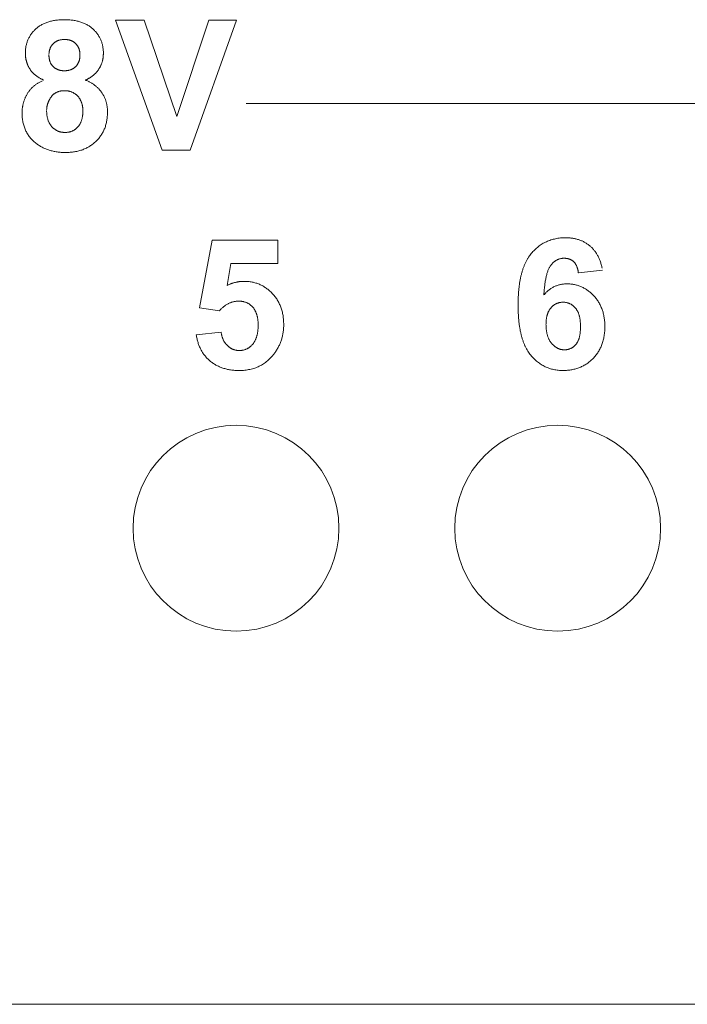
# Model space of a CAD drawing. Units: millimetres. Extents: x 133 to 1549, y 1038 to 1948.
# Drawn here: x 615 to 625, y 1309 to 1324 of the extents above; entities that cross this region are included whole.
import ezdxf

# ---------------------------------------------------------------- set-up
doc = ezdxf.new("R2010")
doc.units = ezdxf.units.MM
doc.header["$LTSCALE"] = 25.4
doc.layers.get('0').update_dxf_attribs({"lineweight": 0})
doc.layers.add('FRAME', color=7, linetype='Continuous', lineweight=0)
doc.layers.add('Module Fascia', color=1, linetype='Continuous', lineweight=0, true_color=0xff0000)

msp = doc.modelspace()

# ---------------------------------------------------------------- linework, layer by layer
at = {"color": 1, "lineweight": 0}
for points, knots in [([(614.886, 1323.243), (614.88, 1323.245), (614.868, 1323.251), (614.85, 1323.259), (614.833, 1323.268), (614.816, 1323.277), (614.8, 1323.287), (614.785, 1323.297), (614.77, 1323.307), (614.756, 1323.318), (614.743, 1323.329), (614.73, 1323.341), (614.718, 1323.353), (614.707, 1323.365), (614.696, 1323.377), (614.686, 1323.39), (614.677, 1323.404), (614.668, 1323.417), (614.659, 1323.431), (614.652, 1323.445), (614.644, 1323.46), (614.638, 1323.474), (614.631, 1323.489), (614.626, 1323.504), (614.621, 1323.519), (614.617, 1323.534), (614.612, 1323.549), (614.609, 1323.565), (614.606, 1323.58), (614.604, 1323.596), (614.602, 1323.612), (614.601, 1323.628), (614.6, 1323.644), (614.6, 1323.664), (614.6, 1323.688), (614.602, 1323.716), (614.605, 1323.742), (614.609, 1323.768), (614.614, 1323.794), (614.622, 1323.819), (614.629, 1323.843), (614.639, 1323.867), (614.649, 1323.89), (614.661, 1323.912), (614.674, 1323.934), (614.688, 1323.955), (614.703, 1323.976), (614.72, 1323.996), (614.738, 1324.015), (614.757, 1324.034), (614.777, 1324.052), (614.798, 1324.069), (614.821, 1324.084), (614.844, 1324.099), (614.869, 1324.112), (614.894, 1324.124), (614.921, 1324.135), (614.948, 1324.145), (614.977, 1324.153), (615.007, 1324.161), (615.037, 1324.167), (615.069, 1324.173), (615.102, 1324.176), (615.135, 1324.18), (615.17, 1324.181), (615.206, 1324.182), (615.241, 1324.181), (615.276, 1324.18), (615.309, 1324.176), (615.342, 1324.173), (615.373, 1324.167), (615.403, 1324.161), (615.433, 1324.153), (615.461, 1324.145), (615.489, 1324.135), (615.515, 1324.124), (615.541, 1324.112), (615.565, 1324.099), (615.589, 1324.084), (615.611, 1324.069), (615.632, 1324.052), (615.653, 1324.034), (615.672, 1324.015), (615.69, 1323.996), (615.707, 1323.976), (615.723, 1323.955), (615.737, 1323.934), (615.75, 1323.912), (615.762, 1323.89), (615.773, 1323.867), (615.782, 1323.843), (615.79, 1323.819), (615.797, 1323.794), (615.803, 1323.769), (615.806, 1323.742), (615.81, 1323.716), (615.812, 1323.688), (615.812, 1323.664), (615.812, 1323.643), (615.811, 1323.626), (615.81, 1323.609), (615.808, 1323.592), (615.805, 1323.576), (615.802, 1323.56), (615.798, 1323.544), (615.794, 1323.528), (615.789, 1323.512), (615.784, 1323.497), (615.777, 1323.482), (615.771, 1323.467), (615.764, 1323.453), (615.756, 1323.438), (615.748, 1323.424), (615.739, 1323.41), (615.73, 1323.397), (615.72, 1323.384), (615.709, 1323.371), (615.699, 1323.359), (615.687, 1323.347), (615.676, 1323.335), (615.664, 1323.325), (615.651, 1323.314), (615.638, 1323.304), (615.624, 1323.294), (615.61, 1323.284), (615.596, 1323.275), (615.581, 1323.266), (615.565, 1323.258), (615.552, 1323.25), (615.523, 1323.242), (615.558, 1323.235), (615.573, 1323.225), (615.594, 1323.216), (615.613, 1323.206), (615.631, 1323.195), (615.648, 1323.184), (615.665, 1323.172), (615.681, 1323.16), (615.697, 1323.148), (615.712, 1323.135), (615.727, 1323.121), (615.74, 1323.107), (615.753, 1323.093), (615.766, 1323.077), (615.778, 1323.062), (615.789, 1323.046), (615.8, 1323.03), (615.81, 1323.013), (615.819, 1322.996), (615.828, 1322.979), (615.835, 1322.961), (615.843, 1322.943), (615.849, 1322.925), (615.855, 1322.907), (615.86, 1322.888), (615.865, 1322.869), (615.868, 1322.849), (615.871, 1322.829), (615.873, 1322.809), (615.875, 1322.789), (615.876, 1322.768), (615.877, 1322.743), (615.876, 1322.713), (615.874, 1322.679), (615.87, 1322.646), (615.866, 1322.614), (615.859, 1322.583), (615.852, 1322.552), (615.843, 1322.522), (615.833, 1322.493), (615.82, 1322.465), (615.807, 1322.438), (615.792, 1322.412), (615.777, 1322.386), (615.759, 1322.362), (615.74, 1322.337), (615.72, 1322.314), (615.699, 1322.292), (615.676, 1322.271), (615.652, 1322.251), (615.627, 1322.233), (615.602, 1322.215), (615.575, 1322.2), (615.548, 1322.185), (615.52, 1322.173), (615.49, 1322.161), (615.46, 1322.151), (615.429, 1322.142), (615.397, 1322.134), (615.364, 1322.128), (615.33, 1322.124), (615.296, 1322.12), (615.26, 1322.118), (615.225, 1322.117), (615.19, 1322.118), (615.156, 1322.119), (615.124, 1322.122), (615.092, 1322.126), (615.06, 1322.131), (615.03, 1322.137), (615, 1322.145), (614.971, 1322.153), (614.943, 1322.163), (614.915, 1322.174), (614.888, 1322.185), (614.862, 1322.198), (614.837, 1322.212), (614.812, 1322.228), (614.788, 1322.244), (614.763, 1322.263), (614.738, 1322.283), (614.714, 1322.306), (614.691, 1322.33), (614.67, 1322.355), (614.65, 1322.381), (614.632, 1322.408), (614.616, 1322.436), (614.602, 1322.465), (614.589, 1322.494), (614.578, 1322.525), (614.569, 1322.557), (614.562, 1322.59), (614.556, 1322.624), (614.551, 1322.659), (614.549, 1322.694), (614.548, 1322.725), (614.549, 1322.751), (614.55, 1322.771), (614.551, 1322.791), (614.553, 1322.811), (614.556, 1322.83), (614.56, 1322.85), (614.564, 1322.869), (614.569, 1322.888), (614.574, 1322.906), (614.58, 1322.925), (614.587, 1322.943), (614.594, 1322.961), (614.602, 1322.979), (614.611, 1322.997), (614.62, 1323.014), (614.63, 1323.032), (614.64, 1323.049), (614.651, 1323.065), (614.663, 1323.081), (614.676, 1323.096), (614.689, 1323.111), (614.704, 1323.126), (614.719, 1323.14), (614.734, 1323.153), (614.751, 1323.166), (614.768, 1323.179), (614.786, 1323.191), (614.804, 1323.202), (614.824, 1323.213), (614.844, 1323.224), (614.858, 1323.23), (614.864, 1323.233)], [0, 0, 0, 0, 0.0008003, 0.0015769, 0.0023393, 0.0030831, 0.0038164, 0.004536, 0.0052449, 0.00593, 0.0066206, 0.0072922, 0.0079548, 0.0086093, 0.0092656, 0.0099082, 0.0105494, 0.0111817, 0.0118279, 0.0124623, 0.0130944, 0.0137181, 0.0143477, 0.0149693, 0.0155931, 0.0162074, 0.0168396, 0.0174597, 0.018089, 0.0187132, 0.0193519, 0.0199836, 0.0206224, 0.0212602, 0.0223628, 0.0234399, 0.0244977, 0.0255391, 0.0265653, 0.0275826, 0.0285886, 0.0295872, 0.0305774, 0.0315724, 0.0325663, 0.0335741, 0.034578, 0.0356069, 0.0366461, 0.0377068, 0.0387612, 0.0398268, 0.0408983, 0.0419834, 0.0430721, 0.044185, 0.0453131, 0.0464712, 0.0476395, 0.0488417, 0.0500717, 0.0513415, 0.0526342, 0.0539701, 0.055342, 0.0567595, 0.0581495, 0.0595096, 0.0608338, 0.0621225, 0.0633769, 0.0645991, 0.0657937, 0.0669695, 0.0681128, 0.0692409, 0.0703503, 0.0714425, 0.0725208, 0.0735987, 0.0746643, 0.0757306, 0.0767913, 0.0778332, 0.0788646, 0.0798757, 0.0808835, 0.0818835, 0.0828803, 0.0838771, 0.0848743, 0.0858827, 0.086899, 0.0879277, 0.0889684, 0.0900276, 0.0911048, 0.0922076, 0.0928888, 0.0935669, 0.0942348, 0.0949009, 0.0955514, 0.0962046, 0.0968521, 0.0974957, 0.0981332, 0.098772, 0.099408, 0.1000496, 0.100687, 0.101328, 0.1019742, 0.1026231, 0.1032675, 0.1039109, 0.1045516, 0.1051964, 0.1058369, 0.1064828, 0.1071266, 0.107777, 0.1084337, 0.1090928, 0.1097589, 0.1104296, 0.1111103, 0.1117956, 0.1124858, 0.1131903, 0.1140625, 0.1149328, 0.1157849, 0.1166305, 0.1174509, 0.1182668, 0.1190683, 0.1198762, 0.1206608, 0.1214448, 0.1222219, 0.1229987, 0.1237625, 0.1245398, 0.125306, 0.1260859, 0.1268426, 0.1276069, 0.1283626, 0.129125, 0.1298793, 0.1306389, 0.1313948, 0.1321679, 0.13293, 0.1337064, 0.1344832, 0.1352768, 0.1360694, 0.1368795, 0.1376915, 0.1385264, 0.139885, 0.1412183, 0.1425174, 0.143803, 0.1450569, 0.1462944, 0.1475125, 0.1487241, 0.1499198, 0.1511101, 0.1522963, 0.1534861, 0.1546747, 0.1558725, 0.1570832, 0.1583029, 0.1595262, 0.160742, 0.1619546, 0.1631623, 0.164373, 0.1655916, 0.1668177, 0.1680489, 0.1693026, 0.1705724, 0.1718663, 0.1731813, 0.1745282, 0.1759012, 0.1773052, 0.1787426, 0.1800893, 0.1814099, 0.1827023, 0.1839637, 0.1852122, 0.1864375, 0.1876416, 0.1888303, 0.1900106, 0.1911774, 0.1923319, 0.1934781, 0.1946253, 0.1957704, 0.1969149, 0.1980534, 0.1994064, 0.2007238, 0.2020326, 0.203312, 0.2045907, 0.2058552, 0.2071234, 0.208384, 0.2096645, 0.2109508, 0.2122552, 0.2135722, 0.2149237, 0.2162998, 0.2177091, 0.2191503, 0.2199575, 0.2207496, 0.2215392, 0.2223201, 0.223099, 0.2238681, 0.2246419, 0.2254058, 0.2261758, 0.2269415, 0.2277074, 0.2284737, 0.229246, 0.2300189, 0.2307992, 0.2315805, 0.2323684, 0.2331471, 0.2339345, 0.2347173, 0.2355092, 0.2363054, 0.2371132, 0.2379233, 0.2387466, 0.2395782, 0.2404266, 0.2412889, 0.242162, 0.243053, 0.2439633, 0.2439633, 0.2439633, 0.2439633]), ([(614.966, 1323.633), (614.966, 1323.628), (614.966, 1323.619), (614.967, 1323.605), (614.968, 1323.591), (614.97, 1323.578), (614.972, 1323.566), (614.975, 1323.553), (614.978, 1323.541), (614.982, 1323.53), (614.986, 1323.519), (614.991, 1323.508), (614.997, 1323.498), (615.003, 1323.488), (615.009, 1323.478), (615.016, 1323.469), (615.023, 1323.461), (615.031, 1323.453), (615.04, 1323.445), (615.048, 1323.437), (615.057, 1323.43), (615.067, 1323.424), (615.077, 1323.418), (615.087, 1323.413), (615.097, 1323.408), (615.108, 1323.404), (615.119, 1323.4), (615.13, 1323.397), (615.142, 1323.394), (615.154, 1323.392), (615.167, 1323.39), (615.179, 1323.389), (615.192, 1323.388), (615.206, 1323.388), (615.219, 1323.388), (615.233, 1323.389), (615.245, 1323.39), (615.258, 1323.392), (615.27, 1323.394), (615.282, 1323.397), (615.294, 1323.4), (615.305, 1323.404), (615.316, 1323.408), (615.326, 1323.413), (615.336, 1323.419), (615.346, 1323.424), (615.356, 1323.431), (615.365, 1323.438), (615.374, 1323.445), (615.383, 1323.453), (615.39, 1323.462), (615.398, 1323.47), (615.405, 1323.48), (615.411, 1323.489), (615.417, 1323.499), (615.422, 1323.509), (615.427, 1323.52), (615.432, 1323.531), (615.435, 1323.543), (615.439, 1323.555), (615.442, 1323.567), (615.444, 1323.58), (615.446, 1323.593), (615.447, 1323.606), (615.448, 1323.62), (615.448, 1323.634), (615.448, 1323.648), (615.447, 1323.661), (615.446, 1323.674), (615.444, 1323.686), (615.442, 1323.698), (615.439, 1323.71), (615.436, 1323.721), (615.432, 1323.732), (615.427, 1323.743), (615.423, 1323.754), (615.417, 1323.764), (615.411, 1323.773), (615.405, 1323.783), (615.398, 1323.792), (615.391, 1323.801), (615.383, 1323.809), (615.374, 1323.817), (615.366, 1323.824), (615.357, 1323.831), (615.347, 1323.838), (615.338, 1323.844), (615.328, 1323.849), (615.317, 1323.854), (615.307, 1323.858), (615.296, 1323.862), (615.284, 1323.865), (615.273, 1323.868), (615.261, 1323.87), (615.248, 1323.872), (615.236, 1323.873), (615.223, 1323.874), (615.209, 1323.874), (615.196, 1323.874), (615.182, 1323.873), (615.169, 1323.872), (615.157, 1323.87), (615.144, 1323.868), (615.132, 1323.865), (615.121, 1323.862), (615.11, 1323.858), (615.098, 1323.854), (615.088, 1323.848), (615.078, 1323.843), (615.068, 1323.837), (615.058, 1323.831), (615.049, 1323.824), (615.04, 1323.816), (615.032, 1323.808), (615.024, 1323.8), (615.016, 1323.791), (615.009, 1323.782), (615.003, 1323.772), (614.997, 1323.763), (614.992, 1323.753), (614.986, 1323.742), (614.983, 1323.731), (614.978, 1323.72), (614.975, 1323.709), (614.972, 1323.697), (614.97, 1323.685), (614.968, 1323.672), (614.967, 1323.659), (614.966, 1323.651), (614.966, 1323.646)], [0, 0, 0, 0, 0.00055907, 0.00110722, 0.00163689, 0.00215803, 0.00266094, 0.00315847, 0.00364465, 0.00412274, 0.0045863, 0.00504963, 0.00550218, 0.00596131, 0.00640682, 0.00685882, 0.0073055, 0.00776209, 0.00820765, 0.00865779, 0.00909876, 0.00954973, 0.00998928, 0.01044019, 0.01088757, 0.0113467, 0.01179988, 0.01227091, 0.01274455, 0.01323407, 0.01372682, 0.01423335, 0.01475006, 0.01528956, 0.01581725, 0.01634182, 0.01684835, 0.01735281, 0.01783847, 0.01831977, 0.0187908, 0.01925892, 0.01971592, 0.02017403, 0.02062494, 0.02108007, 0.02153001, 0.02198276, 0.02243543, 0.02289253, 0.02334672, 0.02379939, 0.02425215, 0.02470533, 0.02516046, 0.02561832, 0.02608524, 0.02655315, 0.02703372, 0.0275199, 0.02801743, 0.02852241, 0.02904301, 0.02957304, 0.03012119, 0.03068037, 0.03121987, 0.03173658, 0.03224311, 0.03273587, 0.03322539, 0.0336952, 0.03416622, 0.03461941, 0.03508004, 0.03552742, 0.03597832, 0.03642328, 0.03687646, 0.03731982, 0.03777249, 0.03821805, 0.03868031, 0.03912998, 0.03958198, 0.04002097, 0.04047001, 0.04091559, 0.04136465, 0.04180988, 0.04227308, 0.04273654, 0.04320729, 0.04368304, 0.04417692, 0.04467523, 0.04518801, 0.04570771, 0.04625497, 0.04678347, 0.04730137, 0.04780304, 0.04830273, 0.0487859, 0.04926071, 0.04972893, 0.0501925, 0.05065392, 0.05110996, 0.05156236, 0.05201443, 0.05246885, 0.05292454, 0.05338113, 0.05383772, 0.05429039, 0.0547448, 0.05519359, 0.05564263, 0.05609518, 0.05654949, 0.05700938, 0.05747019, 0.05794122, 0.05841961, 0.05890768, 0.05940156, 0.05990771, 0.06042442, 0.06042442, 0.06042442, 0.06042442]), ([(614.93, 1322.768), (614.93, 1322.761), (614.93, 1322.748), (614.931, 1322.729), (614.933, 1322.71), (614.935, 1322.692), (614.938, 1322.675), (614.942, 1322.658), (614.946, 1322.641), (614.951, 1322.625), (614.956, 1322.61), (614.962, 1322.595), (614.969, 1322.581), (614.976, 1322.567), (614.984, 1322.554), (614.993, 1322.542), (615.002, 1322.529), (615.012, 1322.518), (615.022, 1322.507), (615.033, 1322.497), (615.044, 1322.488), (615.055, 1322.479), (615.067, 1322.471), (615.079, 1322.464), (615.091, 1322.457), (615.104, 1322.451), (615.117, 1322.446), (615.13, 1322.441), (615.144, 1322.437), (615.158, 1322.434), (615.172, 1322.432), (615.187, 1322.43), (615.202, 1322.429), (615.217, 1322.428), (615.231, 1322.429), (615.246, 1322.43), (615.26, 1322.432), (615.274, 1322.434), (615.287, 1322.437), (615.301, 1322.44), (615.314, 1322.445), (615.326, 1322.45), (615.338, 1322.456), (615.351, 1322.462), (615.362, 1322.47), (615.374, 1322.477), (615.384, 1322.486), (615.395, 1322.495), (615.405, 1322.504), (615.416, 1322.514), (615.425, 1322.526), (615.434, 1322.537), (615.442, 1322.55), (615.45, 1322.563), (615.456, 1322.576), (615.463, 1322.59), (615.469, 1322.605), (615.474, 1322.62), (615.479, 1322.636), (615.483, 1322.652), (615.486, 1322.67), (615.489, 1322.687), (615.491, 1322.705), (615.493, 1322.724), (615.493, 1322.744), (615.494, 1322.763), (615.493, 1322.781), (615.493, 1322.798), (615.491, 1322.815), (615.489, 1322.831), (615.486, 1322.847), (615.483, 1322.862), (615.478, 1322.877), (615.474, 1322.892), (615.468, 1322.906), (615.462, 1322.919), (615.456, 1322.932), (615.449, 1322.945), (615.441, 1322.958), (615.433, 1322.97), (615.424, 1322.981), (615.414, 1322.992), (615.404, 1323.002), (615.393, 1323.012), (615.382, 1323.021), (615.371, 1323.03), (615.36, 1323.037), (615.348, 1323.044), (615.336, 1323.051), (615.323, 1323.056), (615.31, 1323.061), (615.297, 1323.066), (615.284, 1323.07), (615.27, 1323.073), (615.255, 1323.075), (615.241, 1323.077), (615.226, 1323.077), (615.21, 1323.078), (615.194, 1323.078), (615.177, 1323.076), (615.16, 1323.075), (615.145, 1323.072), (615.129, 1323.069), (615.115, 1323.064), (615.101, 1323.059), (615.087, 1323.053), (615.074, 1323.047), (615.062, 1323.04), (615.05, 1323.032), (615.039, 1323.023), (615.028, 1323.013), (615.018, 1323.003), (615.008, 1322.992), (615, 1322.98), (614.991, 1322.968), (614.984, 1322.955), (614.976, 1322.943), (614.969, 1322.93), (614.963, 1322.917), (614.957, 1322.904), (614.952, 1322.891), (614.948, 1322.878), (614.943, 1322.865), (614.94, 1322.851), (614.937, 1322.838), (614.934, 1322.824), (614.932, 1322.81), (614.931, 1322.796), (614.931, 1322.787), (614.93, 1322.782)], [0, 0, 0, 0, 0.00077568, 0.00153242, 0.00226708, 0.00298591, 0.00367915, 0.00436714, 0.00503746, 0.00569134, 0.00633012, 0.00695522, 0.00757171, 0.00819007, 0.00879438, 0.00939721, 0.00999492, 0.01059789, 0.01118261, 0.01176461, 0.01232871, 0.0128957, 0.01344824, 0.01400664, 0.01455274, 0.01511097, 0.01565344, 0.0162075, 0.01675859, 0.01732488, 0.01789186, 0.01847102, 0.01905502, 0.01966164, 0.02024072, 0.02081268, 0.02137621, 0.02193027, 0.02247266, 0.02301512, 0.02355301, 0.02408894, 0.02461893, 0.02514904, 0.02568655, 0.02622597, 0.02677016, 0.02731761, 0.02787735, 0.02844248, 0.0290126, 0.02959375, 0.03017357, 0.03076707, 0.03136396, 0.03197688, 0.03259761, 0.03322526, 0.03387584, 0.03454334, 0.03522899, 0.03592802, 0.03665322, 0.03739965, 0.03816819, 0.03894796, 0.03964509, 0.04031925, 0.04097974, 0.04161897, 0.042256, 0.04287221, 0.04348169, 0.04407565, 0.04467377, 0.04525899, 0.04584002, 0.04640749, 0.04698757, 0.04755783, 0.04812966, 0.04869855, 0.04927762, 0.04984309, 0.05040212, 0.05094702, 0.05149736, 0.05203752, 0.05257809, 0.05311539, 0.05366518, 0.05420924, 0.05476413, 0.05531628, 0.05588715, 0.05646148, 0.05704523, 0.05763984, 0.05833679, 0.05899989, 0.05964944, 0.06027343, 0.06088964, 0.06148886, 0.06207784, 0.06264909, 0.0632231, 0.06378621, 0.06434748, 0.06490516, 0.06547145, 0.0660339, 0.06660871, 0.06719225, 0.06778218, 0.06835892, 0.06893622, 0.06950153, 0.07005967, 0.07061491, 0.07116981, 0.07172259, 0.07226795, 0.07281701, 0.07336148, 0.07391294, 0.07446192, 0.0750112, 0.07556745, 0.07556745, 0.07556745, 0.07556745]), ([(623.196, 1320.248), (623.196, 1320.252), (623.194, 1320.262), (623.192, 1320.276), (623.19, 1320.289), (623.187, 1320.302), (623.183, 1320.314), (623.18, 1320.326), (623.176, 1320.337), (623.172, 1320.348), (623.167, 1320.359), (623.162, 1320.369), (623.157, 1320.378), (623.151, 1320.387), (623.145, 1320.396), (623.138, 1320.404), (623.132, 1320.412), (623.125, 1320.419), (623.117, 1320.426), (623.11, 1320.432), (623.102, 1320.438), (623.093, 1320.443), (623.085, 1320.448), (623.076, 1320.453), (623.067, 1320.457), (623.058, 1320.46), (623.048, 1320.464), (623.039, 1320.466), (623.029, 1320.469), (623.018, 1320.47), (623.008, 1320.472), (622.997, 1320.473), (622.986, 1320.474), (622.973, 1320.474), (622.959, 1320.474), (622.944, 1320.472), (622.93, 1320.47), (622.915, 1320.467), (622.901, 1320.463), (622.888, 1320.459), (622.874, 1320.453), (622.861, 1320.446), (622.848, 1320.439), (622.836, 1320.431), (622.823, 1320.422), (622.812, 1320.412), (622.8, 1320.401), (622.788, 1320.389), (622.777, 1320.377), (622.767, 1320.363), (622.756, 1320.349), (622.746, 1320.332), (622.737, 1320.314), (622.728, 1320.293), (622.719, 1320.271), (622.712, 1320.247), (622.704, 1320.221), (622.698, 1320.193), (622.691, 1320.164), (622.685, 1320.132), (622.679, 1320.099), (622.675, 1320.063), (622.67, 1320.027), (622.666, 1319.986), (622.665, 1319.954), (622.651, 1319.887), (622.679, 1319.928), (622.697, 1319.944), (622.717, 1319.963), (622.737, 1319.979), (622.757, 1319.995), (622.778, 1320.009), (622.8, 1320.022), (622.822, 1320.033), (622.845, 1320.043), (622.868, 1320.052), (622.892, 1320.059), (622.917, 1320.065), (622.942, 1320.07), (622.967, 1320.073), (622.993, 1320.075), (623.021, 1320.076), (623.05, 1320.075), (623.079, 1320.073), (623.108, 1320.07), (623.137, 1320.064), (623.165, 1320.058), (623.192, 1320.05), (623.219, 1320.04), (623.245, 1320.03), (623.271, 1320.017), (623.296, 1320.004), (623.321, 1319.988), (623.345, 1319.972), (623.368, 1319.954), (623.391, 1319.934), (623.414, 1319.913), (623.435, 1319.891), (623.456, 1319.867), (623.476, 1319.843), (623.494, 1319.818), (623.511, 1319.792), (623.527, 1319.765), (623.541, 1319.738), (623.553, 1319.709), (623.565, 1319.679), (623.575, 1319.649), (623.584, 1319.618), (623.591, 1319.586), (623.598, 1319.553), (623.602, 1319.52), (623.606, 1319.485), (623.608, 1319.45), (623.609, 1319.413), (623.608, 1319.376), (623.606, 1319.339), (623.602, 1319.302), (623.597, 1319.267), (623.591, 1319.233), (623.583, 1319.199), (623.574, 1319.166), (623.563, 1319.135), (623.551, 1319.104), (623.537, 1319.074), (623.522, 1319.046), (623.506, 1319.018), (623.488, 1318.991), (623.469, 1318.965), (623.448, 1318.94), (623.427, 1318.916), (623.403, 1318.894), (623.379, 1318.873), (623.354, 1318.853), (623.329, 1318.834), (623.303, 1318.818), (623.275, 1318.802), (623.247, 1318.789), (623.219, 1318.776), (623.189, 1318.765), (623.158, 1318.755), (623.127, 1318.748), (623.095, 1318.741), (623.062, 1318.736), (623.029, 1318.732), (622.994, 1318.73), (622.958, 1318.729), (622.922, 1318.73), (622.885, 1318.733), (622.848, 1318.738), (622.813, 1318.744), (622.779, 1318.752), (622.745, 1318.762), (622.712, 1318.775), (622.68, 1318.788), (622.649, 1318.804), (622.619, 1318.822), (622.59, 1318.841), (622.561, 1318.863), (622.534, 1318.886), (622.507, 1318.911), (622.481, 1318.938), (622.456, 1318.967), (622.432, 1318.998), (622.41, 1319.031), (622.389, 1319.067), (622.37, 1319.105), (622.352, 1319.146), (622.336, 1319.188), (622.321, 1319.234), (622.308, 1319.281), (622.296, 1319.331), (622.287, 1319.383), (622.278, 1319.438), (622.271, 1319.495), (622.266, 1319.554), (622.262, 1319.616), (622.26, 1319.68), (622.259, 1319.747), (622.26, 1319.814), (622.262, 1319.88), (622.266, 1319.943), (622.272, 1320.004), (622.278, 1320.062), (622.288, 1320.118), (622.298, 1320.172), (622.31, 1320.223), (622.323, 1320.272), (622.339, 1320.319), (622.355, 1320.363), (622.374, 1320.404), (622.394, 1320.444), (622.416, 1320.48), (622.439, 1320.515), (622.464, 1320.547), (622.49, 1320.577), (622.517, 1320.604), (622.545, 1320.63), (622.574, 1320.654), (622.604, 1320.677), (622.635, 1320.697), (622.667, 1320.715), (622.7, 1320.731), (622.734, 1320.746), (622.769, 1320.758), (622.805, 1320.769), (622.841, 1320.777), (622.879, 1320.784), (622.918, 1320.789), (622.957, 1320.792), (622.994, 1320.792), (623.026, 1320.792), (623.054, 1320.791), (623.081, 1320.788), (623.108, 1320.784), (623.134, 1320.78), (623.159, 1320.774), (623.184, 1320.768), (623.208, 1320.76), (623.232, 1320.752), (623.254, 1320.742), (623.277, 1320.732), (623.298, 1320.72), (623.319, 1320.707), (623.34, 1320.694), (623.36, 1320.679), (623.379, 1320.664), (623.397, 1320.647), (623.415, 1320.63), (623.431, 1320.611), (623.447, 1320.592), (623.462, 1320.572), (623.477, 1320.55), (623.49, 1320.528), (623.502, 1320.505), (623.514, 1320.481), (623.525, 1320.457), (623.534, 1320.431), (623.544, 1320.405), (623.552, 1320.377), (623.559, 1320.349), (623.563, 1320.329), (623.565, 1320.319)], [0, 0, 0, 0, 0.0005724, 0.0011187, 0.001656, 0.0021681, 0.0026781, 0.0031626, 0.0036383, 0.0040945, 0.0045526, 0.0049893, 0.005421, 0.0058383, 0.0062566, 0.00666, 0.0070618, 0.0074488, 0.0078474, 0.008236, 0.0086274, 0.0090096, 0.0094033, 0.0097854, 0.0101784, 0.0105622, 0.0109656, 0.0113669, 0.0117756, 0.0121872, 0.0126138, 0.0130369, 0.0134785, 0.0139234, 0.0145219, 0.0151107, 0.0156915, 0.0162637, 0.0168348, 0.017405, 0.0179768, 0.0185508, 0.0191359, 0.0197244, 0.0203237, 0.0209356, 0.0215627, 0.022206, 0.0228615, 0.0235428, 0.0242508, 0.0250064, 0.0258181, 0.0266913, 0.0276235, 0.028617, 0.0296748, 0.0308054, 0.0319955, 0.0332565, 0.034586, 0.0359846, 0.037452, 0.0389951, 0.0406077, 0.0422926, 0.0433834, 0.0444524, 0.0454943, 0.0465207, 0.047527, 0.0485272, 0.0495117, 0.0504994, 0.051472, 0.0524549, 0.0534312, 0.0544272, 0.0554256, 0.0564379, 0.0574682, 0.0585196, 0.0597009, 0.0608656, 0.0620117, 0.0631523, 0.0642754, 0.0653954, 0.0665098, 0.0676343, 0.0687472, 0.0698765, 0.0710129, 0.0721672, 0.0733295, 0.0745192, 0.0757282, 0.0769672, 0.0781968, 0.0794284, 0.0806467, 0.081873, 0.0830865, 0.0843138, 0.0855422, 0.0867917, 0.0880404, 0.089314, 0.0906023, 0.0919165, 0.0932478, 0.0946091, 0.0960013, 0.0974269, 0.0989312, 0.100402, 0.1018381, 0.103249, 0.1046273, 0.1059815, 0.1073124, 0.1086283, 0.1099216, 0.1112025, 0.1124774, 0.1137461, 0.1150117, 0.1162787, 0.117551, 0.118833, 0.1201082, 0.121366, 0.122613, 0.1238478, 0.125081, 0.1263081, 0.1275424, 0.1287712, 0.1300205, 0.1312744, 0.1325463, 0.1338296, 0.1351398, 0.136471, 0.1378281, 0.1392104, 0.1407031, 0.1421598, 0.1435935, 0.1450014, 0.1463993, 0.147778, 0.1491544, 0.1505156, 0.1518907, 0.1532669, 0.1546525, 0.1560478, 0.1574754, 0.1589128, 0.1603858, 0.1618787, 0.1634198, 0.1649976, 0.1666263, 0.1683025, 0.1700441, 0.1718408, 0.1737108, 0.1756459, 0.1776676, 0.1797601, 0.1819356, 0.1841956, 0.1865442, 0.1889818, 0.191511, 0.1941253, 0.1968184, 0.1994067, 0.2019075, 0.2043156, 0.2066352, 0.2088715, 0.2110242, 0.2130925, 0.2150898, 0.217012, 0.21887, 0.2206552, 0.2223895, 0.2240667, 0.225697, 0.227292, 0.228849, 0.2303775, 0.2318791, 0.2333617, 0.2348278, 0.2362824, 0.2377303, 0.2391776, 0.240622, 0.2420777, 0.243539, 0.245026, 0.2465303, 0.2480656, 0.2496246, 0.2512274, 0.2523377, 0.2534377, 0.2545131, 0.2555738, 0.2566042, 0.2576321, 0.2586386, 0.2596422, 0.260621, 0.261595, 0.2625618, 0.2635359, 0.2644981, 0.2654655, 0.2664317, 0.2674112, 0.2683787, 0.2693558, 0.2703315, 0.2713215, 0.2723066, 0.2733111, 0.2743233, 0.2753539, 0.2763945, 0.2774595, 0.2785387, 0.2796468, 0.2807717, 0.2819309, 0.2831117, 0.2831117, 0.2831117, 0.2831117]), ([(617.735, 1320.05), (617.741, 1320.053), (617.751, 1320.059), (617.768, 1320.066), (617.784, 1320.073), (617.8, 1320.079), (617.817, 1320.085), (617.833, 1320.09), (617.85, 1320.095), (617.866, 1320.099), (617.883, 1320.103), (617.899, 1320.106), (617.916, 1320.109), (617.933, 1320.111), (617.949, 1320.113), (617.966, 1320.114), (617.983, 1320.115), (618.005, 1320.115), (618.032, 1320.115), (618.063, 1320.113), (618.094, 1320.109), (618.124, 1320.104), (618.153, 1320.097), (618.182, 1320.089), (618.211, 1320.08), (618.238, 1320.069), (618.265, 1320.056), (618.292, 1320.043), (618.317, 1320.027), (618.343, 1320.01), (618.367, 1319.992), (618.391, 1319.972), (618.414, 1319.951), (618.437, 1319.928), (618.458, 1319.905), (618.479, 1319.88), (618.498, 1319.854), (618.515, 1319.828), (618.531, 1319.8), (618.546, 1319.772), (618.559, 1319.743), (618.571, 1319.713), (618.581, 1319.682), (618.591, 1319.65), (618.598, 1319.617), (618.605, 1319.584), (618.61, 1319.55), (618.613, 1319.514), (618.615, 1319.478), (618.616, 1319.443), (618.615, 1319.411), (618.614, 1319.38), (618.611, 1319.35), (618.607, 1319.32), (618.602, 1319.291), (618.596, 1319.262), (618.588, 1319.234), (618.58, 1319.206), (618.57, 1319.178), (618.56, 1319.151), (618.548, 1319.124), (618.535, 1319.098), (618.521, 1319.072), (618.505, 1319.046), (618.489, 1319.021), (618.47, 1318.993), (618.446, 1318.964), (618.42, 1318.934), (618.392, 1318.906), (618.364, 1318.879), (618.333, 1318.855), (618.302, 1318.833), (618.27, 1318.814), (618.236, 1318.796), (618.201, 1318.78), (618.165, 1318.766), (618.128, 1318.755), (618.09, 1318.746), (618.05, 1318.738), (618.009, 1318.733), (617.967, 1318.73), (617.927, 1318.729), (617.89, 1318.73), (617.856, 1318.731), (617.823, 1318.734), (617.791, 1318.738), (617.76, 1318.744), (617.729, 1318.75), (617.699, 1318.758), (617.67, 1318.766), (617.642, 1318.777), (617.615, 1318.788), (617.588, 1318.8), (617.563, 1318.813), (617.538, 1318.828), (617.514, 1318.844), (617.491, 1318.861), (617.468, 1318.879), (617.447, 1318.898), (617.426, 1318.918), (617.407, 1318.939), (617.388, 1318.961), (617.371, 1318.983), (617.355, 1319.007), (617.34, 1319.031), (617.327, 1319.056), (617.314, 1319.081), (617.303, 1319.108), (617.292, 1319.135), (617.283, 1319.163), (617.275, 1319.192), (617.268, 1319.222), (617.262, 1319.252), (617.259, 1319.273), (617.257, 1319.283)], [0, 0, 0, 0, 0.0007131, 0.0014126, 0.0021059, 0.0027998, 0.00348, 0.0041611, 0.0048376, 0.0055117, 0.0061792, 0.0068456, 0.007509, 0.0081756, 0.0088373, 0.0095004, 0.0101626, 0.0108358, 0.012088, 0.0133194, 0.0145329, 0.0157394, 0.0169248, 0.0181016, 0.0192731, 0.0204516, 0.0216126, 0.0227872, 0.0239702, 0.0251647, 0.02636, 0.0275824, 0.0288197, 0.0300892, 0.0313519, 0.0326106, 0.0338634, 0.0351192, 0.0363615, 0.0376171, 0.0388767, 0.0401525, 0.0414311, 0.0427306, 0.0440485, 0.0453958, 0.0467594, 0.0481525, 0.0495761, 0.0510371, 0.0522499, 0.0534565, 0.0546431, 0.0558263, 0.0569933, 0.058157, 0.0593115, 0.0604662, 0.0616129, 0.0627688, 0.0639196, 0.0650764, 0.0662374, 0.0674096, 0.06859, 0.0697795, 0.0713966, 0.0729788, 0.0745295, 0.0760623, 0.0775724, 0.0790754, 0.0805683, 0.0820671, 0.083567, 0.0850821, 0.0866139, 0.0881636, 0.0897489, 0.0913687, 0.0930268, 0.0947163, 0.0960826, 0.0974152, 0.0987237, 0.0999978, 0.1012521, 0.1024783, 0.1036891, 0.1048735, 0.1060515, 0.1072118, 0.108362, 0.1095014, 0.1106398, 0.1117711, 0.1129057, 0.1140371, 0.1151801, 0.1163021, 0.1174248, 0.1185313, 0.1196463, 0.1207536, 0.1218691, 0.1229792, 0.1241131, 0.1252452, 0.1263968, 0.1275559, 0.1287435, 0.1299439, 0.1311677, 0.1324093, 0.1324093, 0.1324093, 0.1324093]), ([(617.643, 1319.323), (617.644, 1319.318), (617.645, 1319.307), (617.648, 1319.291), (617.651, 1319.276), (617.655, 1319.261), (617.659, 1319.247), (617.664, 1319.233), (617.67, 1319.219), (617.676, 1319.206), (617.682, 1319.193), (617.689, 1319.181), (617.696, 1319.169), (617.704, 1319.158), (617.712, 1319.146), (617.722, 1319.136), (617.731, 1319.126), (617.741, 1319.116), (617.751, 1319.107), (617.761, 1319.098), (617.772, 1319.09), (617.783, 1319.082), (617.794, 1319.075), (617.805, 1319.069), (617.817, 1319.063), (617.828, 1319.058), (617.84, 1319.054), (617.852, 1319.05), (617.864, 1319.047), (617.877, 1319.044), (617.889, 1319.042), (617.902, 1319.04), (617.915, 1319.039), (617.929, 1319.039), (617.943, 1319.04), (617.958, 1319.041), (617.972, 1319.043), (617.986, 1319.045), (618, 1319.049), (618.014, 1319.053), (618.027, 1319.058), (618.04, 1319.064), (618.053, 1319.071), (618.066, 1319.078), (618.078, 1319.086), (618.09, 1319.095), (618.101, 1319.104), (618.112, 1319.115), (618.123, 1319.126), (618.134, 1319.137), (618.144, 1319.15), (618.154, 1319.164), (618.162, 1319.178), (618.171, 1319.193), (618.178, 1319.209), (618.185, 1319.226), (618.191, 1319.243), (618.197, 1319.262), (618.202, 1319.281), (618.206, 1319.3), (618.21, 1319.321), (618.213, 1319.342), (618.215, 1319.364), (618.217, 1319.387), (618.217, 1319.411), (618.218, 1319.434), (618.217, 1319.457), (618.217, 1319.48), (618.215, 1319.501), (618.213, 1319.522), (618.21, 1319.542), (618.206, 1319.561), (618.202, 1319.579), (618.197, 1319.597), (618.191, 1319.614), (618.185, 1319.631), (618.178, 1319.646), (618.171, 1319.661), (618.163, 1319.675), (618.154, 1319.689), (618.144, 1319.702), (618.134, 1319.714), (618.124, 1319.725), (618.113, 1319.736), (618.101, 1319.746), (618.089, 1319.755), (618.077, 1319.763), (618.065, 1319.771), (618.052, 1319.778), (618.038, 1319.784), (618.024, 1319.789), (618.01, 1319.794), (617.996, 1319.798), (617.981, 1319.801), (617.965, 1319.804), (617.95, 1319.806), (617.934, 1319.807), (617.916, 1319.807), (617.897, 1319.807), (617.876, 1319.805), (617.856, 1319.802), (617.836, 1319.798), (617.816, 1319.793), (617.797, 1319.786), (617.778, 1319.779), (617.759, 1319.77), (617.74, 1319.761), (617.722, 1319.749), (617.704, 1319.737), (617.687, 1319.724), (617.669, 1319.71), (617.652, 1319.694), (617.641, 1319.683), (617.635, 1319.677)], [0, 0, 0, 0, 0.00063532, 0.00126389, 0.00187543, 0.00248181, 0.00306858, 0.00365757, 0.00422856, 0.004803, 0.00535586, 0.00591454, 0.00646418, 0.00701797, 0.00756049, 0.00810794, 0.00864848, 0.00920528, 0.00974316, 0.01028, 0.01080522, 0.01132613, 0.01183735, 0.01234327, 0.01284506, 0.01334755, 0.01384108, 0.01433784, 0.01483542, 0.01533505, 0.01583407, 0.01634145, 0.01685056, 0.01737432, 0.01796126, 0.01854585, 0.01911432, 0.01968655, 0.02024423, 0.02080837, 0.02136777, 0.02192867, 0.02249051, 0.02306041, 0.02363367, 0.02421403, 0.02480634, 0.0254083, 0.02602078, 0.02664499, 0.02728759, 0.02793977, 0.02860214, 0.02927898, 0.02997467, 0.03068243, 0.03140965, 0.03215675, 0.0329321, 0.03372596, 0.03454927, 0.0353889, 0.03626719, 0.03716762, 0.03809743, 0.03905433, 0.03995612, 0.04083085, 0.04167635, 0.04249157, 0.04329168, 0.04406076, 0.04480852, 0.04553054, 0.04624392, 0.04693419, 0.04760576, 0.04825721, 0.04890476, 0.04953706, 0.05016384, 0.05077328, 0.05138882, 0.05199025, 0.05258766, 0.05316881, 0.05375521, 0.05433321, 0.05491265, 0.05548872, 0.05607724, 0.05666365, 0.05725963, 0.05785962, 0.0584745, 0.05909275, 0.0597239, 0.06036968, 0.06118873, 0.06199892, 0.06280127, 0.06359814, 0.0643993, 0.06519983, 0.06600769, 0.06682136, 0.06764893, 0.06848821, 0.06934319, 0.07021408, 0.07110937, 0.07202357, 0.07296178, 0.07296178, 0.07296178, 0.07296178]), ([(622.693, 1319.444), (622.694, 1319.436), (622.694, 1319.421), (622.695, 1319.399), (622.696, 1319.377), (622.699, 1319.356), (622.702, 1319.335), (622.705, 1319.315), (622.71, 1319.296), (622.715, 1319.277), (622.721, 1319.259), (622.727, 1319.242), (622.734, 1319.226), (622.742, 1319.21), (622.75, 1319.195), (622.759, 1319.18), (622.769, 1319.166), (622.78, 1319.153), (622.791, 1319.141), (622.802, 1319.129), (622.813, 1319.118), (622.825, 1319.108), (622.836, 1319.099), (622.848, 1319.09), (622.861, 1319.083), (622.873, 1319.076), (622.885, 1319.07), (622.898, 1319.064), (622.911, 1319.06), (622.924, 1319.056), (622.937, 1319.054), (622.951, 1319.052), (622.965, 1319.05), (622.978, 1319.05), (622.992, 1319.051), (623.005, 1319.051), (623.018, 1319.053), (623.03, 1319.055), (623.042, 1319.059), (623.054, 1319.062), (623.066, 1319.066), (623.077, 1319.071), (623.088, 1319.077), (623.099, 1319.083), (623.109, 1319.09), (623.12, 1319.097), (623.129, 1319.106), (623.139, 1319.115), (623.148, 1319.124), (623.158, 1319.134), (623.167, 1319.145), (623.175, 1319.157), (623.182, 1319.17), (623.189, 1319.183), (623.195, 1319.198), (623.202, 1319.213), (623.207, 1319.229), (623.212, 1319.245), (623.216, 1319.263), (623.219, 1319.282), (623.222, 1319.301), (623.225, 1319.321), (623.227, 1319.342), (623.228, 1319.364), (623.229, 1319.387), (623.229, 1319.41), (623.229, 1319.434), (623.228, 1319.457), (623.227, 1319.48), (623.225, 1319.502), (623.222, 1319.523), (623.219, 1319.543), (623.215, 1319.562), (623.21, 1319.58), (623.205, 1319.598), (623.199, 1319.615), (623.193, 1319.631), (623.186, 1319.646), (623.178, 1319.661), (623.17, 1319.674), (623.162, 1319.687), (623.152, 1319.699), (623.142, 1319.71), (623.132, 1319.72), (623.122, 1319.73), (623.111, 1319.739), (623.1, 1319.747), (623.089, 1319.755), (623.077, 1319.762), (623.065, 1319.768), (623.053, 1319.773), (623.04, 1319.778), (623.028, 1319.782), (623.014, 1319.785), (623.001, 1319.787), (622.987, 1319.789), (622.973, 1319.79), (622.959, 1319.79), (622.945, 1319.79), (622.932, 1319.789), (622.918, 1319.788), (622.905, 1319.785), (622.893, 1319.782), (622.88, 1319.778), (622.868, 1319.774), (622.856, 1319.769), (622.844, 1319.763), (622.833, 1319.756), (622.822, 1319.749), (622.811, 1319.741), (622.8, 1319.733), (622.79, 1319.723), (622.78, 1319.714), (622.771, 1319.703), (622.761, 1319.692), (622.752, 1319.68), (622.744, 1319.667), (622.736, 1319.654), (622.729, 1319.64), (622.723, 1319.625), (622.718, 1319.61), (622.712, 1319.594), (622.708, 1319.578), (622.704, 1319.561), (622.701, 1319.543), (622.698, 1319.524), (622.696, 1319.505), (622.694, 1319.485), (622.694, 1319.465), (622.694, 1319.451), (622.693, 1319.444)], [0, 0, 0, 0, 0.00090953, 0.00179999, 0.00266087, 0.00350476, 0.00431654, 0.00511344, 0.00588894, 0.00665205, 0.00738414, 0.00811035, 0.00881755, 0.0095148, 0.01019164, 0.01086896, 0.01153761, 0.01220719, 0.01285163, 0.01348929, 0.01410468, 0.01471023, 0.01529068, 0.01587192, 0.01643447, 0.01699508, 0.01753571, 0.0180775, 0.01861285, 0.01915364, 0.01968408, 0.02022197, 0.02076341, 0.021311, 0.021835, 0.02235196, 0.02285696, 0.02335665, 0.02384841, 0.02433788, 0.02482126, 0.02531187, 0.02579613, 0.02628641, 0.02677778, 0.02727941, 0.02778757, 0.0283035, 0.02883247, 0.02936455, 0.0299167, 0.03048019, 0.03106086, 0.03165607, 0.03227488, 0.03291458, 0.03357816, 0.03426226, 0.0349814, 0.03572341, 0.03649627, 0.0372942, 0.03812792, 0.03898429, 0.0398787, 0.04079609, 0.04175286, 0.0426748, 0.04356652, 0.04442485, 0.04525842, 0.04605647, 0.04683167, 0.04757743, 0.04830862, 0.04900707, 0.04968407, 0.05033768, 0.05097872, 0.05159855, 0.05220462, 0.05279613, 0.05338726, 0.05395801, 0.05451791, 0.05506283, 0.05560773, 0.05614169, 0.05666908, 0.05719026, 0.05772431, 0.05825008, 0.05877689, 0.05930305, 0.05984431, 0.06038832, 0.0609409, 0.06150008, 0.06204746, 0.06258433, 0.06311222, 0.06362881, 0.0641464, 0.06465963, 0.06517158, 0.06567925, 0.06619518, 0.06670841, 0.06723261, 0.06775625, 0.06829425, 0.0688406, 0.0693946, 0.06996056, 0.07053834, 0.0711187, 0.07171056, 0.0723117, 0.07291913, 0.07354517, 0.07418797, 0.07484537, 0.0755187, 0.07620922, 0.07691808, 0.07765803, 0.07841062, 0.07919238, 0.07999631, 0.08082706, 0.08082706, 0.08082706, 0.08082706])]:
    msp.add_open_spline(points, degree=3, knots=knots, dxfattribs=at)
at = {"color": 7, "lineweight": 0}
for points in [[(616.724, 1322.153), (616.724, 1322.153, 0.353), (616.002, 1324.173, 0.353), (616.002, 1324.173)], [(616.002, 1324.173), (616.002, 1324.173, 0.353), (616.445, 1324.173, 0.353), (616.445, 1324.173)], [(616.445, 1324.173), (616.445, 1324.173, 0.353), (616.956, 1322.678, 0.353), (616.956, 1322.678)], [(616.956, 1322.678), (616.956, 1322.678, 0.353), (617.45, 1324.173, 0.353), (617.45, 1324.173)], [(617.883, 1324.173), (617.883, 1324.173, 0.353), (617.16, 1322.153, 0.353), (617.16, 1322.153)], [(617.45, 1324.173), (617.45, 1324.173, 0.353), (617.883, 1324.173, 0.353), (617.883, 1324.173)], [(634.874, 1322.878), (634.874, 1322.878, 0.353), (618.03, 1322.878, 0.353), (618.03, 1322.878)], [(617.16, 1322.153), (617.16, 1322.153, 0.353), (616.724, 1322.153, 0.353), (616.724, 1322.153)], [(617.304, 1319.705), (617.304, 1319.705, 0.353), (617.502, 1320.756, 0.353), (617.502, 1320.756)], [(617.502, 1320.756), (617.502, 1320.756, 0.353), (618.526, 1320.756, 0.353), (618.526, 1320.756)], [(618.526, 1320.756), (618.526, 1320.756, 0.353), (618.526, 1320.394, 0.353), (618.526, 1320.394)], [(617.796, 1320.394), (617.796, 1320.394, 0.353), (617.735, 1320.05, 0.353), (617.735, 1320.05)], [(618.526, 1320.394), (618.526, 1320.394, 0.353), (617.796, 1320.394, 0.353), (617.796, 1320.394)], [(623.571, 1320.289), (623.571, 1320.289, 0.353), (623.196, 1320.248, 0.353), (623.196, 1320.248)], [(617.618, 1319.659), (617.618, 1319.659, 0.353), (617.304, 1319.705, 0.353), (617.304, 1319.705)], [(617.635, 1319.677), (617.635, 1319.677, 0.353), (617.618, 1319.659, 0.353), (617.618, 1319.659)], [(617.257, 1319.283), (617.257, 1319.283, 0.353), (617.643, 1319.323, 0.353), (617.643, 1319.323)]]:
    msp.add_3dface(points, dxfattribs=at)
at = {"layer": 'FRAME', "color": 17, "lineweight": 0}
msp.add_line((333.953, 1308.878), (670.353, 1308.878), dxfattribs=at)
at = {"layer": 'Module Fascia', "color": 17, "lineweight": 0}
msp.add_line((551.074, 1308.878), (670.274, 1308.878), dxfattribs=at)
at = {"layer": 'Module Fascia', "color": 17, "linetype": 'Continuous', "lineweight": 0}
for centre in [(617.874, 1316.278), (622.874, 1316.278)]:
    msp.add_circle(centre, 1.6, dxfattribs=at)

doc.saveas('drawing.dxf')
